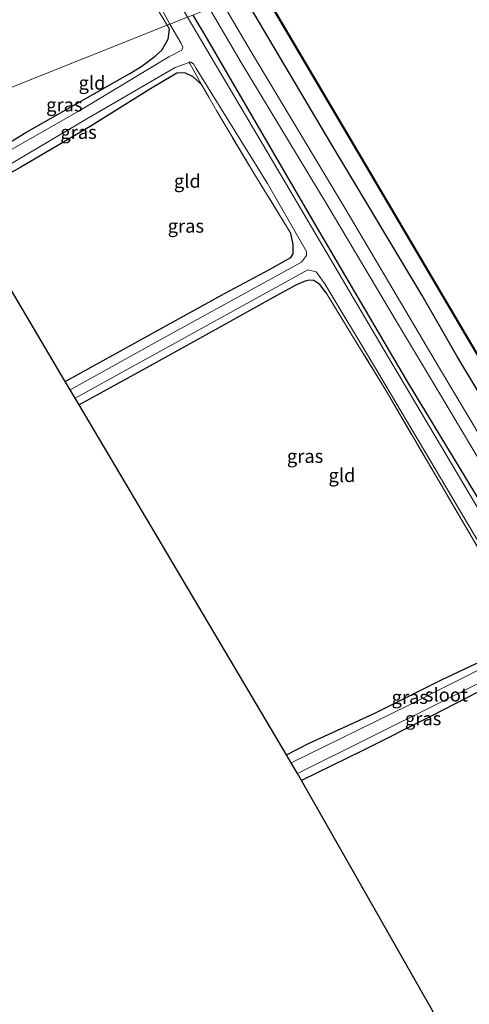
# Model space of a CAD drawing. Units: metres. Extents: x 235859 to 237592, y 568750 to 575000.
# Drawn here: x 236124 to 236208, y 574434 to 574617 of the extents above; entities that cross this region are included whole.
import ezdxf
from ezdxf.enums import TextEntityAlignment as Align

# ---------------------------------------------------------------- set-up
doc = ezdxf.new("R2010")
doc.units = ezdxf.units.M
doc.linetypes.add('IE-TERREINAFSCHEIDING', pattern=[10, 8, -2])
for name, color, linetype in [('B-ME-GW-INSTEEKWATERGANG-L-B1', 10, 'Continuous'), ('B-ME-KG-KADASTRAAL-OPNAMEDTMGRENS-L-B1', 10, 'Continuous'), ('B-ME-OB-BESCHOEIING-GV-B6', 10, 'Continuous')]:
    doc.layers.add(name, color=color, linetype=linetype)
for name, color, linetype, lineweight in [('B-ME-GW-KRUINLIJN-L-B1', 93, 'Continuous', 18), ('B-ME-IE-GRASLAND-GV-B6', 93, 'Continuous', 18), ('B-ME-IE-GRONDWERKLIJN-GROND_INGERICHT-GV-B6', 253, 'Continuous', 18), ('B-ME-IE-HULPGEOMETRIE-L-B1', 53, 'Continuous', 18), ('B-ME-IE-TERREINAFSCHEIDING-RASTERHEKWERK-L-B1', 8, 'IE-TERREINAFSCHEIDING', 18), ('B-ME-OB-WATERLIJN-L-B1', 133, 'OB-WATERLIJN', 18), ('B-ME-OG-WATER-GV-B6', 153, 'Continuous', 18), ('B-ME-VH-VERH_SOORT-HALF_VERHARDING-GV-B6', 8, 'IE-TERREINAFSCHEIDING-NATUURLIJK-HOUTWAL', 18)]:
    doc.layers.add(name, color=color, linetype=linetype, lineweight=lineweight)
doc.styles.add('NLCS-ISO', font='NLCS-ISO.TTF')
doc.linetypes.add('IE-TERREINAFSCHEIDING-NATUURLIJK-HOUTWAL', pattern='A,7,-1.5,[67,NLCS.SHX,S=0.75,R=45,X=0,Y=0],-1.5,7,-1.5,[70,NLCS.SHX,S=0.75,R=0,X=0,Y=0],-1.5', length=20)
doc.linetypes.add('OB-WATERLIJN', pattern='A,10,[32,NLCS.SHX,S=2,R=0,X=0,Y=0],-12', length=22)

msp = doc.modelspace()

# ---------------------------------------------------------------- linework, layer by layer
at = {"layer": 'B-ME-GW-INSTEEKWATERGANG-L-B1'}
for points in [[(236205.687, 574554.576, 1.837), (236199.194, 574565.946, 1.92), (236182.374, 574593.993, 2.074), (236165.912, 574621.876, 2.092)], [(236156.504, 574618.128, 0.743), (236158.744, 574614.384, 0.766), (236179.458, 574578.796, 0.754), (236196.483, 574549.845, 0.671)], [(236110.582, 574587.361, 0.475), (236115.647, 574590.32, 0.421), (236125.463, 574596.291, 0.442), (236134.633, 574601.501, 0.471), (236144.795, 574607.277, 0.487), (236147.03, 574608.598, 0.512), (236149.554, 574610.458, 0.458), (236150.74, 574611.62, 0.458), (236151.949, 574613.666, 0.384), (236152.196, 574615.507, 0.325)], [(236158.167, 574605.202, 0.389), (236156.578, 574606.658, 0.453), (236155.017, 574607.384, 0.504), (236153.556, 574607.311, 0.504), (236148.317, 574604.217, 0.517), (236137.45, 574597.425, 0.471), (236124.544, 574589.828, 0.487), (236112.966, 574583.347, 0.394)], [(236132.788, 574549.955, 0.521), (236151.059, 574560.08, 0.458), (236162.399, 574566.29, 0.462), (236170.803, 574570.781, 0.458), (236174.775, 574573.044, 0.458), (236175.191, 574573.715, 0.458), (236175.218, 574575.458, 0.447), (236174.761, 574577.484, 0.433)], [(236181.338, 574566.411, 0.412), (236180.162, 574568.001, 0.519), (236179.038, 574568.766, 0.591), (236178.108, 574568.814, 0.629), (236177.216, 574568.575, 0.675), (236175.845, 574567.903, 0.712), (236172.183, 574565.946, 0.729), (236161.787, 574560.204, 0.737), (236146.266, 574551.559, 0.716), (236135.377, 574545.594, 0.709)], [(236334.255, 574282.686, 1.637), (236332.891, 574288.805, 1.612), (236330.696, 574297.263, 1.578), (236324.628, 574319.097, 1.633), (236320.026, 574334.196, 1.676), (236314.076, 574352.223, 1.731), (236310.857, 574360.876, 1.73), (236307, 574370.242, 1.728), (236300.933, 574383.829, 1.731), (236295.025, 574397.176, 1.684), (236288.875, 574410.566, 1.676), (236282.181, 574423.634, 1.684), (236276.913, 574433.975, 1.72), (236270.941, 574444.712, 1.708), (236260.064, 574463.277, 1.653), (236248.598, 574482.849, 1.637), (236234.378, 574506.644, 1.66), (236219.38, 574531.927, 1.672), (236205.687, 574554.576, 1.837)], [(236196.483, 574549.845, 0.671), (236207.284, 574532.041, 0.509), (236221.567, 574508.223, 0.501), (236236.522, 574483.026, 0.493), (236250.081, 574458.937, 0.387), (236264.931, 574434.141, 0.403), (236268.492, 574428.296, 0.462), (236272.147, 574421.531, 0.446), (236278.412, 574409.75, 0.387), (236287.531, 574391.515, 0.375), (236295.815, 574371.483, 0.355), (236303.509, 574351.75, 0.403), (236310.897, 574330.241, 0.505), (236316.792, 574311.482, 0.438), (236322.186, 574289.25, 0.371), (236324.746, 574277.874, 0.359)], [(236173.934, 574480.474, 0.385), (236178.059, 574482.548, 0.375), (236190.401, 574488.242, 0.379), (236202.907, 574494.486, 0.434), (236216.354, 574500.835, 0.328), (236217.986, 574501.856, 0.32), (236218.69, 574503.403, 0.17)], [(236222.765, 574496.183, 0.197), (236221.912, 574496.799, 0.263), (236221.058, 574497.341, 0.272), (236219.919, 574497.336, 0.351), (236213.744, 574494.3, 0.371), (236201.027, 574487.733, 0.395), (236188.027, 574481.187, 0.398), (236176.774, 574475.66, 0.357)]]:
    msp.add_polyline3d(points, dxfattribs=at)
at = {"layer": 'B-ME-GW-KRUINLIJN-L-B1'}
for points in [[(236162.063, 574620.342, 2.005), (236167.379, 574611.274, 2.037), (236185.071, 574581.813, 2.045), (236202.437, 574552.451, 1.862)], [(236202.437, 574552.451, 1.862), (236213.253, 574534.241, 1.747), (236224.507, 574515.589, 1.672), (236239.408, 574490.557, 1.586), (236254, 574465.879, 1.712), (236260.435, 574455.381, 1.703), (236267.74, 574442.749, 1.692), (236273.045, 574433.084, 1.652), (236278.383, 574422.799, 1.609), (236282.035, 574415.935, 1.611), (236286.527, 574406.92, 1.613), (236290.602, 574398.208, 1.669), (236295.827, 574386.416, 1.743), (236300.415, 574376.088, 1.719), (236306.654, 574361.328, 1.684), (236310.872, 574350.016, 1.662), (236314.627, 574338.978, 1.641), (236319.863, 574322.923, 1.601), (236324.483, 574307.41, 1.601), (236329.933, 574286.746, 1.578), (236331.248, 574281.164, 1.573)]]:
    msp.add_polyline3d(points, dxfattribs=at)
at = {"layer": 'B-ME-IE-GRASLAND-GV-B6'}
for points in [[(236110.783, 574685.484, 0.284), (236108.304, 574689.544, -0.354), (236108.63, 574689.722, -0.354), (236108.981, 574689.805, -0.354), (236109.377, 574689.572, -0.354), (236117.698, 574675.437, -0.357), (236125.629, 574662.01, -0.361), (236133.739, 574648.341, -0.364), (236141.606, 574635.091, -0.367), (236148.677, 574623.114, -0.369), (236152.263, 574616.438, -0.371), (236151.761, 574616.238, 0.325), (236148.41, 574621.867, 0.325), (236142.102, 574632.773, 0.321), (236135.361, 574644.075, 0.35), (236127.194, 574657.757, 0.296), (236119.03, 574671.811, 0.279), (236112.635, 574682.428, 0.342), (236110.783, 574685.484, 0.284)], [(236273.045, 574433.084, 1.652), (236267.74, 574442.749, 1.692), (236260.435, 574455.381, 1.703), (236254, 574465.879, 1.712), (236239.408, 574490.557, 1.586), (236224.507, 574515.589, 1.672), (236213.253, 574534.241, 1.747), (236202.437, 574552.451, 1.862), (236185.071, 574581.813, 2.045), (236167.379, 574611.274, 2.037), (236162.063, 574620.342, 2.005), (236165.912, 574621.876, 2.092)], [(236276.913, 574433.975, 1.72), (236270.941, 574444.712, 1.708), (236260.064, 574463.277, 1.653), (236248.598, 574482.849, 1.637), (236234.378, 574506.644, 1.66), (236219.38, 574531.927, 1.672), (236205.687, 574554.576, 1.837), (236199.194, 574565.946, 1.92), (236182.374, 574593.993, 2.074), (236165.912, 574621.876, 2.092), (236169.191, 574623.182, 1.088)], [(236165.912, 574621.876, 2.092), (236182.374, 574593.993, 2.074), (236199.194, 574565.946, 1.92), (236205.687, 574554.576, 1.837), (236219.38, 574531.927, 1.672), (236234.378, 574506.644, 1.66), (236248.598, 574482.849, 1.637), (236260.064, 574463.277, 1.653), (236270.941, 574444.712, 1.708), (236276.913, 574433.975, 1.72)], [(236169.191, 574623.182, 1.088), (236187.884, 574591.428, 0.966), (236207.948, 574557.437, 0.959), (236225.249, 574528.428, 0.96), (236243.662, 574497.595, 0.955), (236259.076, 574471.467, 0.951), (236275.832, 574443.915, 0.952), (236283.899, 574428.828, 0.962)], [(236270.457, 574432.673, 0.564), (236256.545, 574456.191, 0.371), (236240.567, 574483.473, 0.493), (236226.224, 574508.029, 0.639), (236211.078, 574533.158, 0.698), (236200.173, 574551.481, 0.804), (236194.623, 574560.819, 0.82), (236181.534, 574582.84, 0.859), (236165.552, 574609.332, 0.811), (236159.647, 574619.38, 0.782), (236162.063, 574620.342, 2.005)], [(236162.063, 574620.342, 2.005), (236167.379, 574611.274, 2.037), (236185.071, 574581.813, 2.045), (236202.437, 574552.451, 1.862), (236213.253, 574534.241, 1.747), (236224.507, 574515.589, 1.672), (236239.408, 574490.557, 1.586), (236254, 574465.879, 1.712), (236260.435, 574455.381, 1.703), (236267.74, 574442.749, 1.692), (236273.045, 574433.084, 1.652)], [(236269.509, 574423.915, -0.441), (236262.354, 574435.994, -0.441), (236251.226, 574455.011, -0.441), (236238.618, 574477.4, -0.441), (236215.611, 574516.153, -0.376), (236192.758, 574554.691, -0.376), (236172.945, 574588.279, -0.376), (236155.548, 574617.747, -0.371), (236156.504, 574618.128, 0.743)], [(236156.504, 574618.128, 0.743), (236158.744, 574614.384, 0.766), (236179.458, 574578.796, 0.754), (236196.483, 574549.845, 0.671), (236207.284, 574532.041, 0.509), (236221.567, 574508.223, 0.501), (236236.522, 574483.026, 0.493), (236250.081, 574458.937, 0.387), (236264.931, 574434.141, 0.403), (236268.492, 574428.296, 0.462)], [(236152.196, 574615.507, 0.325), (236151.761, 574616.238, 0.325), (236152.263, 574616.438, -0.371), (236154.307, 574612.965, -0.371), (236154.669, 574612.157, -0.371), (236154.499, 574611.619, -0.371), (236152.084, 574610.339, -0.371), (236135.812, 574600.578, -0.371), (236111.121, 574586.454, -0.371), (236110.582, 574587.361, 0.475), (236115.647, 574590.32, 0.421), (236125.463, 574596.291, 0.442), (236134.633, 574601.501, 0.471), (236144.795, 574607.277, 0.487), (236147.03, 574608.598, 0.512), (236149.554, 574610.458, 0.458), (236150.74, 574611.62, 0.458), (236151.949, 574613.666, 0.384), (236152.196, 574615.507, 0.325)], [(236155.829, 574609.333, -0.371), (236155.961, 574609.106, 0.258), (236158.167, 574605.202, 0.389), (236156.578, 574606.658, 0.453), (236155.017, 574607.384, 0.504), (236153.556, 574607.311, 0.504), (236148.317, 574604.217, 0.517), (236137.45, 574597.425, 0.471), (236124.544, 574589.828, 0.487), (236112.966, 574583.347, 0.394), (236112.367, 574584.355, -0.371), (236136.836, 574598.844, -0.371), (236153.27, 574608.36, -0.371), (236155.829, 574609.333, -0.371)], [(236155.829, 574609.333, -0.371), (236156.013, 574609.403, -0.371), (236156.646, 574609.075, -0.371), (236157.143, 574608.212, -0.371), (236170.398, 574586.775, -0.376), (236177.678, 574574.152, -0.376), (236177.668, 574573.373, -0.376), (236176.735, 574572.163, -0.376), (236149.891, 574557.376, -0.379), (236133.73, 574548.369, -0.393), (236132.788, 574549.955, 0.521), (236151.059, 574560.08, 0.458), (236162.399, 574566.29, 0.462), (236170.803, 574570.781, 0.458), (236174.775, 574573.044, 0.458), (236175.191, 574573.715, 0.458), (236175.218, 574575.458, 0.447), (236174.761, 574577.484, 0.433), (236168.053, 574588.422, 0.475), (236160.966, 574600.242, 0.471), (236159.487, 574602.864, 0.466), (236158.167, 574605.202, 0.389), (236155.961, 574609.106, 0.258), (236155.829, 574609.333, -0.371)], [(236219.843, 574501.36, -0.396), (236218.69, 574503.403, 0.17), (236213.024, 574513.103, 0.261), (236202.279, 574531.475, 0.261), (236192.473, 574548.179, 0.374), (236186.758, 574557.599, 0.417), (236181.338, 574566.411, 0.412), (236180.162, 574568.001, 0.519), (236179.038, 574568.766, 0.591), (236178.108, 574568.814, 0.629), (236177.216, 574568.575, 0.675), (236175.845, 574567.903, 0.712), (236172.183, 574565.946, 0.729), (236161.787, 574560.204, 0.737), (236146.266, 574551.559, 0.716), (236135.377, 574545.594, 0.709), (236134.634, 574546.847, -0.393), (236177.933, 574570.721, -0.399), (236179.479, 574570.373, -0.376), (236181.099, 574568.125, -0.376), (236190.123, 574553.065, -0.376), (236213.089, 574514.341, -0.376), (236220.189, 574502.635, -0.396), (236219.843, 574501.36, -0.396)], [(236174.817, 574478.978, -0.376), (236173.934, 574480.474, 0.385), (236178.059, 574482.548, 0.375), (236190.401, 574488.242, 0.379), (236202.907, 574494.486, 0.434), (236216.354, 574500.835, 0.328), (236217.986, 574501.856, 0.32), (236218.69, 574503.403, 0.17), (236219.843, 574501.36, -0.396), (236196.857, 574489.779, -0.364), (236174.817, 574478.978, -0.376)], [(236221.31, 574498.761, -0.402), (236222.765, 574496.183, 0.197), (236221.912, 574496.799, 0.263), (236221.058, 574497.341, 0.272), (236219.919, 574497.336, 0.351), (236213.744, 574494.3, 0.371), (236201.027, 574487.733, 0.395), (236188.027, 574481.187, 0.398), (236176.774, 574475.66, 0.357), (236175.984, 574476.999, -0.373), (236215.78, 574496.799, -0.355), (236221.31, 574498.761, -0.402)]]:
    msp.add_polyline3d(points, dxfattribs=at)
at = {"layer": 'B-ME-IE-GRONDWERKLIJN-GROND_INGERICHT-GV-B6'}
for points in [[(236066.914, 574660.922, 0.418), (236080.779, 574670.088, 0.433), (236094.597, 574679.212, 0.392), (236103.604, 574685.168, 0.487), (236105.797, 574686.493, 0.508), (236106.613, 574686.802, 0.508), (236107.715, 574687.214, 0.454), (236109.359, 574686.845, 0.376), (236110.783, 574685.484, 0.284), (236112.635, 574682.428, 0.342), (236119.03, 574671.811, 0.279), (236127.194, 574657.757, 0.296), (236135.361, 574644.075, 0.35), (236142.102, 574632.773, 0.321), (236148.41, 574621.867, 0.325), (236151.761, 574616.238, 0.325), (236104.594, 574597.448, 0.073), (236066.914, 574660.922, 0.418)], [(236152.196, 574615.507, 0.325), (236151.949, 574613.666, 0.384), (236150.74, 574611.62, 0.458), (236149.554, 574610.458, 0.458), (236147.03, 574608.598, 0.512), (236144.795, 574607.277, 0.487), (236134.633, 574601.501, 0.471), (236125.463, 574596.291, 0.442), (236115.647, 574590.32, 0.421), (236110.582, 574587.361, 0.475), (236104.594, 574597.448, 0.073), (236151.761, 574616.238, 0.325), (236152.196, 574615.507, 0.325)], [(236158.167, 574605.202, 0.389), (236159.487, 574602.864, 0.466), (236160.966, 574600.242, 0.471), (236168.053, 574588.422, 0.475), (236174.761, 574577.484, 0.433), (236175.218, 574575.458, 0.447), (236175.191, 574573.715, 0.458), (236174.775, 574573.044, 0.458), (236170.803, 574570.781, 0.458), (236162.399, 574566.29, 0.462), (236151.059, 574560.08, 0.458), (236132.788, 574549.955, 0.521), (236112.966, 574583.347, 0.394), (236124.544, 574589.828, 0.487), (236137.45, 574597.425, 0.471), (236148.317, 574604.217, 0.517), (236153.556, 574607.311, 0.504), (236155.017, 574607.384, 0.504), (236156.578, 574606.658, 0.453), (236158.167, 574605.202, 0.389)], [(236173.934, 574480.474, 0.385), (236135.377, 574545.594, 0.709), (236146.266, 574551.559, 0.716), (236161.787, 574560.204, 0.737), (236172.183, 574565.946, 0.729), (236175.845, 574567.903, 0.712), (236177.216, 574568.575, 0.675), (236178.108, 574568.814, 0.629), (236179.038, 574568.766, 0.591), (236180.162, 574568.001, 0.519), (236181.338, 574566.411, 0.412), (236186.758, 574557.599, 0.417), (236192.473, 574548.179, 0.374), (236202.279, 574531.475, 0.261), (236213.024, 574513.103, 0.261), (236218.69, 574503.403, 0.17), (236217.986, 574501.856, 0.32), (236216.354, 574500.835, 0.328), (236202.907, 574494.486, 0.434), (236190.401, 574488.242, 0.379), (236178.059, 574482.548, 0.375), (236173.934, 574480.474, 0.385)], [(236211.445, 574414.73, 0.391), (236176.774, 574475.66, 0.357), (236188.027, 574481.187, 0.398), (236201.027, 574487.733, 0.395), (236213.744, 574494.3, 0.371), (236219.919, 574497.336, 0.351), (236221.058, 574497.341, 0.272), (236221.912, 574496.799, 0.263), (236222.765, 574496.183, 0.197), (236234.007, 574477.713, 0.221), (236244.318, 574459.764, 0.182), (236254.824, 574440.728, 0.194), (236257.911, 574435.151, 0.363), (236256.325, 574434.06, 0.477), (236252.855, 574432.51, 0.509), (236247.923, 574430.512, 0.32), (236238.358, 574426.127, 0.383), (236227.773, 574421.531, 0.328), (236216.261, 574416.671, 0.391), (236211.445, 574414.73, 0.391)]]:
    msp.add_polyline3d(points, dxfattribs=at)
at = {"layer": 'B-ME-IE-HULPGEOMETRIE-L-B1'}
msp.add_polyline3d([(236104.594, 574597.448, 0.073), (236151.761, 574616.238, 0.325), (236152.263, 574616.438, -0.371), (236155.548, 574617.747, -0.371)], dxfattribs=at)
at = {"layer": 'B-ME-IE-TERREINAFSCHEIDING-RASTERHEKWERK-L-B1'}
for p, q in [((236152.196, 574615.507, 0.325), (236151.761, 574616.238, 0.325)), ((236155.961, 574609.106, 0.258), (236155.829, 574609.333, -0.371)), ((236158.167, 574605.202, 0.389), (236155.961, 574609.106, 0.258))]:
    msp.add_line(p, q, dxfattribs=at)
for points in [[(236151.761, 574616.238, 0.325), (236148.41, 574621.867, 0.325), (236142.102, 574632.773, 0.321), (236135.361, 574644.075, 0.35), (236127.194, 574657.757, 0.296), (236119.03, 574671.811, 0.279), (236112.635, 574682.428, 0.342), (236110.783, 574685.484, 0.284)], [(236174.761, 574577.484, 0.433), (236168.053, 574588.422, 0.475), (236160.966, 574600.242, 0.471), (236159.487, 574602.864, 0.466), (236158.167, 574605.202, 0.389)], [(236192.473, 574548.179, 0.374), (236186.758, 574557.599, 0.417), (236181.338, 574566.411, 0.412)], [(236218.69, 574503.403, 0.17), (236213.024, 574513.103, 0.261), (236202.279, 574531.475, 0.261), (236192.473, 574548.179, 0.374)]]:
    msp.add_polyline3d(points, dxfattribs=at)
at = {"layer": 'B-ME-KG-KADASTRAAL-OPNAMEDTMGRENS-L-B1'}
msp.add_polyline3d([(236271.776, 574251.067, 0.255), (236266.614, 574277.323, 0.142), (236260.632, 574298.669, 0.162), (236240.366, 574358.046, 0.253), (236221.138, 574397.222, 0.126), (236214.508, 574409.198, 0.403), (236213.781, 574410.51, -0.366), (236211.886, 574413.934, -0.366), (236211.445, 574414.73, 0.391), (236176.774, 574475.66, 0.357), (236175.984, 574476.999, -0.373), (236174.817, 574478.978, -0.376), (236173.934, 574480.474, 0.385), (236135.377, 574545.594, 0.709), (236134.634, 574546.847, -0.393), (236133.73, 574548.369, -0.393), (236132.788, 574549.955, 0.521), (236112.966, 574583.347, 0.394), (236112.367, 574584.355, -0.371), (236111.121, 574586.454, -0.371), (236110.582, 574587.361, 0.475), (236104.594, 574597.448, 0.073)], dxfattribs=at)
at = {"layer": 'B-ME-OB-BESCHOEIING-GV-B6'}
for points in [[(236283.899, 574428.828, 0.962), (236275.832, 574443.915, 0.952), (236259.076, 574471.467, 0.951), (236243.662, 574497.595, 0.955), (236225.249, 574528.428, 0.96), (236207.948, 574557.437, 0.959), (236187.884, 574591.428, 0.966), (236169.191, 574623.182, 1.088), (236169.277, 574623.233, 0.6)], [(236169.277, 574623.233, 0.6), (236187.97, 574591.479, 0.6), (236208.034, 574557.488, 0.6), (236225.334, 574528.479, 0.6), (236243.748, 574497.646, 0.6), (236259.162, 574471.518, 0.6), (236275.918, 574443.965, 0.6), (236283.988, 574428.874, 0.6)]]:
    msp.add_polyline3d(points, dxfattribs=at)
at = {"layer": 'B-ME-OB-WATERLIJN-L-B1'}
msp.add_polyline3d([(236337.446, 574284.275, 0.6), (236333.521, 574300.602, 0.6), (236330.044, 574313.06, 0.6), (236325.644, 574328.463, 0.6), (236321.225, 574341.979, 0.6), (236315.156, 574358.708, 0.6), (236307.947, 574377.176, 0.6), (236300.798, 574393.767, 0.6), (236291.801, 574413.385, 0.6), (236283.988, 574428.874, 0.6), (236275.918, 574443.965, 0.6), (236259.162, 574471.518, 0.6), (236243.748, 574497.646, 0.6), (236225.334, 574528.479, 0.6), (236208.034, 574557.488, 0.6), (236187.97, 574591.479, 0.6), (236169.277, 574623.233, 0.6)], dxfattribs=at)
at = {"layer": 'B-ME-OG-WATER-GV-B6'}
for points in [[(236111.12, 574692.642, -0.354), (236128.961, 574662.438, -0.361), (236145.496, 574634.585, -0.367), (236155.548, 574617.747, -0.371), (236152.263, 574616.438, -0.371), (236148.677, 574623.114, -0.369), (236141.606, 574635.091, -0.367), (236133.739, 574648.341, -0.364), (236125.629, 574662.01, -0.361), (236117.698, 574675.437, -0.357)], [(236283.988, 574428.874, 0.6), (236275.918, 574443.965, 0.6), (236259.162, 574471.518, 0.6), (236243.748, 574497.646, 0.6), (236225.334, 574528.479, 0.6), (236208.034, 574557.488, 0.6), (236187.97, 574591.479, 0.6), (236169.277, 574623.233, 0.6), (236202.367, 574636.38, 0.6)], [(236111.121, 574586.454, -0.371), (236135.812, 574600.578, -0.371), (236152.084, 574610.339, -0.371), (236154.499, 574611.619, -0.371), (236154.669, 574612.157, -0.371), (236154.307, 574612.965, -0.371), (236152.263, 574616.438, -0.371), (236155.548, 574617.747, -0.371), (236172.945, 574588.279, -0.376), (236192.758, 574554.691, -0.376), (236215.611, 574516.153, -0.376), (236238.618, 574477.4, -0.441), (236251.226, 574455.011, -0.441), (236262.354, 574435.994, -0.441), (236269.509, 574423.915, -0.441)], [(236213.089, 574514.341, -0.376), (236190.123, 574553.065, -0.376), (236181.099, 574568.125, -0.376), (236179.479, 574570.373, -0.376), (236177.933, 574570.721, -0.399), (236134.634, 574546.847, -0.393), (236133.73, 574548.369, -0.393), (236149.891, 574557.376, -0.379), (236176.735, 574572.163, -0.376), (236177.668, 574573.373, -0.376), (236177.678, 574574.152, -0.376), (236170.398, 574586.775, -0.376), (236157.143, 574608.212, -0.371), (236156.646, 574609.075, -0.371), (236156.013, 574609.403, -0.371), (236155.829, 574609.333, -0.371), (236153.27, 574608.36, -0.371), (236136.836, 574598.844, -0.371), (236112.367, 574584.355, -0.371)], [(236221.31, 574498.761, -0.402), (236215.78, 574496.799, -0.355), (236175.984, 574476.999, -0.373), (236174.817, 574478.978, -0.376), (236196.857, 574489.779, -0.364), (236219.843, 574501.36, -0.396), (236221.31, 574498.761, -0.402)]]:
    msp.add_polyline3d(points, dxfattribs=at)
at = {"layer": 'B-ME-VH-VERH_SOORT-HALF_VERHARDING-GV-B6'}
for points in [[(236268.492, 574428.296, 0.462), (236264.931, 574434.141, 0.403), (236250.081, 574458.937, 0.387), (236236.522, 574483.026, 0.493), (236221.567, 574508.223, 0.501), (236207.284, 574532.041, 0.509), (236196.483, 574549.845, 0.671), (236179.458, 574578.796, 0.754), (236158.744, 574614.384, 0.766), (236156.504, 574618.128, 0.743), (236159.647, 574619.38, 0.782)], [(236159.647, 574619.38, 0.782), (236165.552, 574609.332, 0.811), (236181.534, 574582.84, 0.859), (236194.623, 574560.819, 0.82), (236200.173, 574551.481, 0.804), (236211.078, 574533.158, 0.698), (236226.224, 574508.029, 0.639), (236240.567, 574483.473, 0.493), (236256.545, 574456.191, 0.371), (236270.457, 574432.673, 0.564)]]:
    msp.add_polyline3d(points, dxfattribs=at)

# ---------------------------------------------------------------- texts
at = {"layer": 'B-ME-IE-GRASLAND-GV-B6', "ltscale": 0.2, "style": 'NLCS-ISO'}
for p in [(236132.6255, 574601.446), (236135.267, 574596.34), (236155.233, 574578.886), (236177.4115, 574536.0405), (236196.8885, 574491.1905), (236199.3745, 574487.2105)]:
    msp.add_text('gras', height=2.5, dxfattribs=at).set_placement(p, align=Align.MIDDLE_CENTER)
at = {"layer": 'B-ME-IE-GRONDWERKLIJN-GROND_INGERICHT-GV-B6', "ltscale": 0.2, "style": 'NLCS-ISO'}
for p in [(236137.78, 574605.5225), (236155.5131, 574587.2454), (236184.2781, 574532.4749)]:
    msp.add_text('gld', height=2.5, dxfattribs=at).set_placement(p, align=Align.MIDDLE_CENTER)
at = {"layer": 'B-ME-OG-WATER-GV-B6', "ltscale": 0.2, "style": 'NLCS-ISO'}
msp.add_text('sloot', height=2.5, dxfattribs=at).set_placement((236203.7001, 574491.6339), align=Align.MIDDLE_CENTER)

doc.saveas('drawing.dxf')
